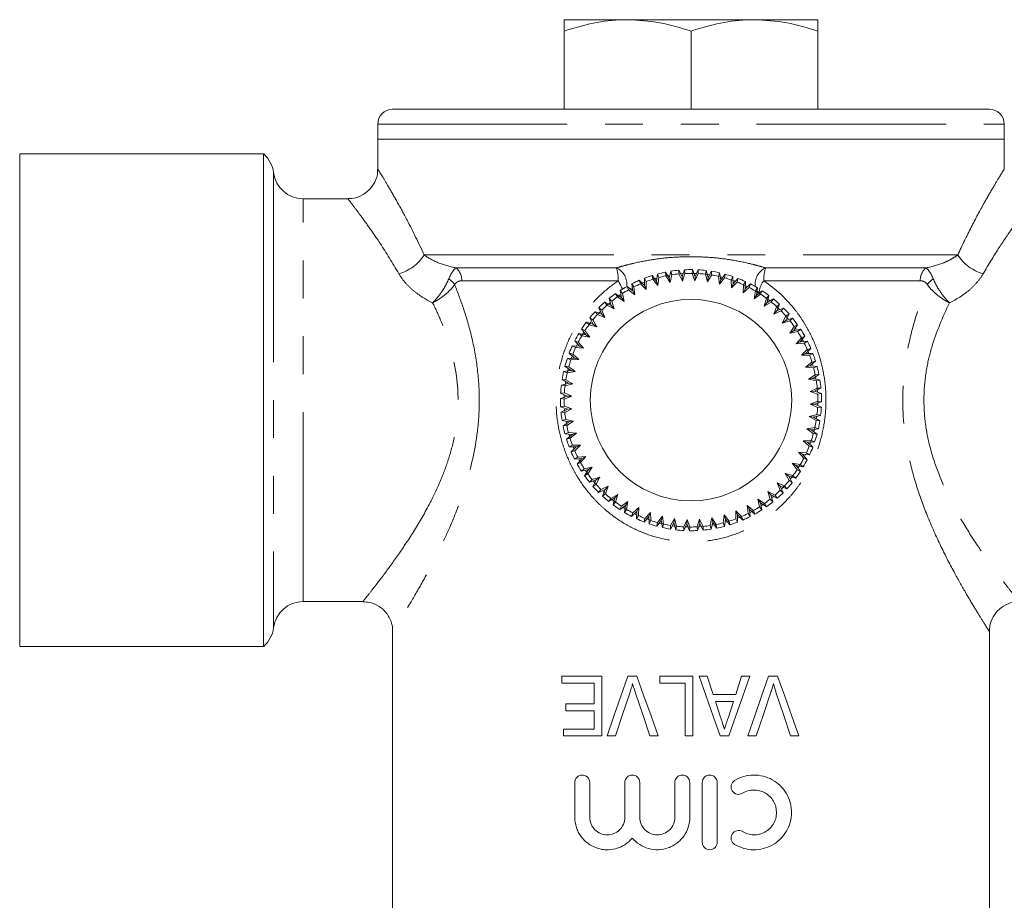
# Model space of a CAD drawing. Units: millimetres. Extents: x 139 to 258, y 58 to 289.
# Drawn here: x 139 to 172, y 111 to 140 of the extents above; entities that cross this region are included whole.
import ezdxf

# ---------------------------------------------------------------- set-up
doc = ezdxf.new("R2010")
doc.units = ezdxf.units.MM
doc.linetypes.add('PHANTOM', pattern=[12.7, 6.35, -1.27, 1.27, -1.27, 1.27, -1.27])

msp = doc.modelspace()

# ---------------------------------------------------------------- linework, layer by layer
at = {"color": 7, "linetype": 'Continuous', "lineweight": 15}
for p, q in [((157.077, 140.165), (159.202, 140.165)), ((159.202, 140.165), (163.452, 140.165)), ((163.452, 140.165), (165.577, 140.165)), ((157.077, 137.165), (157.077, 139.785)), ((161.327, 137.165), (161.327, 139.785)), ((165.577, 137.165), (165.577, 139.785)), ((171.327, 137.165), (151.327, 137.165)), ((150.827, 136.665), (150.827, 136.165)), ((171.827, 136.165), (171.827, 136.665)), ((150.827, 136.165), (150.827, 135.147)), ((150.827, 136.165), (171.827, 136.165)), ((171.827, 135.147), (171.827, 136.165)), ((147.004, 135.665), (138.827, 135.665)), ((138.827, 119.165), (138.827, 135.665)), ((147.004, 119.165), (147.004, 135.665)), ((149.838, 134.165), (148.327, 134.165)), ((160.599, 131.5), (160.468, 131.705)), ((160.468, 131.705), (160.48, 131.579)), ((160.651, 131.737), (160.599, 131.5)), ((160.683, 131.616), (160.651, 131.737)), ((160.921, 131.771), (160.92, 131.645)), ((161.03, 131.554), (160.921, 131.771)), ((161.106, 131.784), (161.03, 131.554)), ((161.125, 131.66), (161.106, 131.784)), ((161.379, 131.789), (161.364, 131.665)), ((161.464, 131.562), (161.379, 131.789)), ((161.564, 131.783), (161.464, 131.562)), ((161.57, 131.658), (161.564, 131.783)), ((161.836, 131.76), (161.808, 131.637)), ((161.897, 131.525), (161.836, 131.76)), ((162.019, 131.735), (161.897, 131.525)), ((162.012, 131.609), (162.019, 131.735)), ((162.287, 131.683), (162.247, 131.564)), ((162.323, 131.443), (162.287, 131.683)), ((159.765, 131.26), (159.595, 131.432)), ((159.595, 131.432), (159.632, 131.312)), ((159.76, 131.365), (159.647, 131.319)), ((159.767, 131.502), (159.765, 131.26)), ((159.823, 131.39), (159.767, 131.502)), ((159.821, 131.121), (159.823, 131.39)), ((160.175, 131.402), (160.024, 131.591)), ((160.024, 131.591), (160.049, 131.468)), ((160.049, 131.468), (160.217, 131.258)), ((160.174, 131.505), (160.056, 131.47)), ((160.202, 131.643), (160.175, 131.402)), ((160.217, 131.258), (160.175, 131.402)), ((160.247, 131.525), (160.202, 131.643)), ((160.217, 131.258), (160.247, 131.525)), ((160.48, 131.579), (160.625, 131.353)), ((160.625, 131.353), (160.599, 131.5)), ((160.625, 131.353), (160.683, 131.616)), ((160.92, 131.645), (161.04, 131.404)), ((161.05, 131.656), (160.947, 131.648)), ((161.04, 131.404), (161.03, 131.554)), ((161.04, 131.404), (161.125, 131.66)), ((161.364, 131.665), (161.459, 131.413)), ((161.501, 131.661), (161.373, 131.664)), ((161.459, 131.413), (161.57, 131.658)), ((161.459, 131.413), (161.464, 131.562)), ((161.808, 131.637), (161.876, 131.377)), ((161.926, 131.622), (161.822, 131.636)), ((161.876, 131.377), (162.012, 131.609)), ((161.876, 131.377), (161.897, 131.525)), ((162.247, 131.564), (162.287, 131.298)), ((162.357, 131.538), (162.287, 131.555)), ((162.287, 131.298), (162.447, 131.514)), ((162.287, 131.298), (162.323, 131.443)), ((162.467, 131.639), (162.323, 131.443)), ((162.447, 131.514), (162.467, 131.639)), ((162.728, 131.559), (162.676, 131.445)), ((162.676, 131.445), (162.688, 131.176)), ((162.688, 131.176), (162.869, 131.375)), ((162.806, 131.399), (162.691, 131.44)), ((162.739, 131.317), (162.728, 131.559)), ((162.902, 131.496), (162.739, 131.317)), ((162.869, 131.375), (162.902, 131.496)), ((163.153, 131.39), (163.09, 131.282)), ((163.139, 131.148), (163.153, 131.39)), ((159.03, 130.99), (158.951, 131.088)), ((158.951, 131.088), (159, 130.851)), ((159.184, 131.229), (159.234, 131.114)), ((159.372, 131.075), (159.184, 131.229)), ((159.234, 131.114), (159.442, 130.943)), ((159.333, 131.168), (159.27, 131.134)), ((159.348, 131.317), (159.372, 131.075)), ((159.416, 131.211), (159.348, 131.317)), ((159.442, 130.943), (159.372, 131.075)), ((159.442, 130.943), (159.416, 131.211)), ((159.632, 131.312), (159.821, 131.121)), ((159.821, 131.121), (159.765, 131.26)), ((162.688, 131.176), (162.739, 131.317)), ((163.09, 131.282), (163.074, 131.013)), ((163.074, 131.013), (163.275, 131.192)), ((163.074, 131.013), (163.139, 131.148)), ((163.207, 131.226), (163.097, 131.279)), ((163.32, 131.309), (163.139, 131.148)), ((163.275, 131.192), (163.32, 131.309)), ((163.484, 131.077), (163.44, 130.811)), ((163.559, 131.178), (163.484, 131.077)), ((163.519, 130.938), (163.559, 131.178)), ((163.717, 131.08), (163.519, 130.938)), ((163.659, 130.968), (163.717, 131.08)), ((158.653, 130.589), (158.438, 130.7)), ((158.438, 130.7), (158.511, 130.598)), ((158.615, 130.687), (158.518, 130.604)), ((158.58, 130.82), (158.653, 130.589)), ((158.669, 130.731), (158.58, 130.82)), ((158.75, 130.474), (158.669, 130.731)), ((159, 130.851), (158.797, 130.984)), ((158.797, 130.984), (158.859, 130.875)), ((158.859, 130.875), (159.084, 130.727)), ((158.957, 130.942), (158.87, 130.883)), ((159.084, 130.727), (159, 130.851)), ((159.084, 130.727), (159.03, 130.99)), ((163.44, 130.811), (163.659, 130.968)), ((163.44, 130.811), (163.519, 130.938)), ((163.855, 130.831), (163.784, 130.571)), ((163.784, 130.571), (164.018, 130.704)), ((163.784, 130.571), (163.876, 130.69)), ((163.94, 130.924), (163.855, 130.831)), ((163.876, 130.69), (163.94, 130.924)), ((164.087, 130.81), (163.876, 130.69)), ((163.959, 130.752), (163.877, 130.815)), ((164.018, 130.704), (164.087, 130.81)), ((158.11, 130.38), (158.194, 130.286)), ((158.336, 130.292), (158.11, 130.38)), ((158.283, 130.381), (158.212, 130.306)), ((158.337, 130.435), (158.239, 130.514)), ((158.239, 130.514), (158.336, 130.292)), ((158.444, 130.188), (158.337, 130.435)), ((158.511, 130.598), (158.75, 130.474)), ((158.75, 130.474), (158.653, 130.589)), ((164.198, 130.548), (164.1, 130.297)), ((164.1, 130.297), (164.347, 130.405)), ((164.1, 130.297), (164.204, 130.405)), ((164.293, 130.631), (164.198, 130.548)), ((164.204, 130.405), (164.293, 130.631)), ((164.426, 130.503), (164.204, 130.405)), ((164.298, 130.454), (164.205, 130.542)), ((164.347, 130.405), (164.426, 130.503)), ((157.818, 130.028), (157.911, 129.943)), ((158.052, 129.963), (157.818, 130.028)), ((158.037, 130.105), (157.932, 130.174)), ((157.932, 130.174), (158.052, 129.963)), ((158.17, 129.871), (158.037, 130.105)), ((158.194, 130.286), (158.444, 130.188)), ((158.444, 130.188), (158.336, 130.292)), ((164.51, 130.231), (164.386, 129.992)), ((164.386, 129.992), (164.501, 130.088)), ((164.386, 129.992), (164.643, 130.073)), ((164.501, 130.088), (164.613, 130.304)), ((164.732, 130.162), (164.501, 130.088)), ((164.613, 130.304), (164.51, 130.231)), ((164.587, 130.141), (164.519, 130.22)), ((164.643, 130.073), (164.732, 130.162)), ((157.662, 129.804), (157.803, 129.607)), ((157.774, 129.747), (157.662, 129.804)), ((157.931, 129.528), (157.774, 129.747)), ((157.911, 129.943), (158.17, 129.871)), ((158.17, 129.871), (158.052, 129.963)), ((164.787, 129.883), (164.639, 129.658)), ((164.639, 129.658), (164.763, 129.742)), ((164.639, 129.658), (164.903, 129.712)), ((164.763, 129.742), (164.897, 129.944)), ((165.001, 129.791), (164.763, 129.742)), ((164.897, 129.944), (164.787, 129.883)), ((164.852, 129.79), (164.811, 129.849)), ((164.903, 129.712), (165.001, 129.791)), ((157.433, 129.408), (157.594, 129.227)), ((157.55, 129.363), (157.433, 129.408)), ((157.803, 129.607), (157.564, 129.647)), ((157.564, 129.647), (157.665, 129.572)), ((157.665, 129.572), (157.931, 129.528)), ((157.733, 129.683), (157.669, 129.578)), ((157.931, 129.528), (157.803, 129.607)), ((165.026, 129.507), (164.855, 129.299)), ((164.855, 129.299), (164.988, 129.37)), ((164.988, 129.37), (165.141, 129.557)), ((165.229, 129.394), (164.988, 129.37)), ((165.141, 129.557), (165.026, 129.507)), ((165.092, 129.386), (165.034, 129.494)), ((165.123, 129.326), (165.229, 129.394)), ((157.594, 129.227), (157.351, 129.241)), ((157.351, 129.241), (157.46, 129.177)), ((157.46, 129.177), (157.728, 129.161)), ((157.519, 129.302), (157.466, 129.192)), ((157.728, 129.161), (157.55, 129.363)), ((157.728, 129.161), (157.594, 129.227)), ((164.855, 129.299), (165.123, 129.326)), ((165.225, 129.109), (165.033, 128.92)), ((165.172, 128.977), (165.344, 129.147)), ((165.344, 129.147), (165.225, 129.109)), ((165.275, 128.989), (165.228, 129.102)), ((157.425, 128.827), (157.182, 128.816)), ((157.182, 128.816), (157.297, 128.763)), ((157.245, 128.99), (157.425, 128.827)), ((157.367, 128.957), (157.245, 128.99)), ((157.297, 128.763), (157.566, 128.776)), ((157.334, 128.87), (157.31, 128.803)), ((157.566, 128.776), (157.367, 128.957)), ((157.566, 128.776), (157.425, 128.827)), ((165.033, 128.92), (165.172, 128.977)), ((165.033, 128.92), (165.302, 128.918)), ((165.414, 128.975), (165.172, 128.977)), ((165.302, 128.918), (165.414, 128.975)), ((165.314, 128.566), (165.504, 128.718)), ((165.504, 128.718), (165.38, 128.693)), ((157.298, 128.411), (157.059, 128.375)), ((157.059, 128.375), (157.178, 128.335)), ((157.227, 128.535), (157.103, 128.555)), ((157.103, 128.555), (157.298, 128.411)), ((157.178, 128.335), (157.444, 128.375)), ((157.205, 128.45), (157.181, 128.348)), ((157.444, 128.375), (157.227, 128.535)), ((157.444, 128.375), (157.298, 128.411)), ((165.38, 128.693), (165.17, 128.525)), ((165.17, 128.525), (165.314, 128.566)), ((165.17, 128.525), (165.438, 128.495)), ((165.555, 128.539), (165.314, 128.566)), ((165.41, 128.593), (165.389, 128.664)), ((165.438, 128.495), (165.555, 128.539)), ((157.133, 128.1), (157.007, 128.107)), ((157.007, 128.107), (157.216, 127.984)), ((157.365, 127.964), (157.133, 128.1)), ((165.492, 128.262), (165.265, 128.117)), ((165.265, 128.117), (165.413, 128.143)), ((165.265, 128.117), (165.528, 128.059)), ((165.413, 128.143), (165.617, 128.274)), ((165.649, 128.091), (165.413, 128.143)), ((165.617, 128.274), (165.492, 128.262)), ((165.516, 128.133), (165.497, 128.235)), ((165.528, 128.059), (165.649, 128.091)), ((157.216, 127.984), (156.982, 127.923)), ((156.982, 127.923), (157.104, 127.896)), ((157.104, 127.896), (157.365, 127.964)), ((157.122, 128.032), (157.105, 127.905)), ((157.365, 127.964), (157.216, 127.984)), ((165.557, 127.822), (165.317, 127.701)), ((165.466, 127.712), (165.683, 127.821)), ((165.683, 127.821), (165.557, 127.822)), ((157.179, 127.552), (156.952, 127.466)), ((156.952, 127.466), (157.077, 127.452)), ((157.084, 127.658), (156.958, 127.652)), ((156.958, 127.652), (157.179, 127.552)), ((157.077, 127.452), (157.329, 127.547)), ((157.08, 127.582), (157.078, 127.479)), ((157.329, 127.547), (157.084, 127.658)), ((157.329, 127.547), (157.179, 127.552)), ((165.317, 127.701), (165.466, 127.712)), ((165.317, 127.701), (165.572, 127.616)), ((165.696, 127.636), (165.466, 127.712)), ((165.572, 127.616), (165.696, 127.636)), ((157.082, 127.213), (156.958, 127.194)), ((156.958, 127.194), (157.188, 127.117)), ((157.188, 127.117), (156.971, 127.009)), ((157.337, 127.128), (157.082, 127.213)), ((157.088, 127.111), (157.094, 127.037)), ((157.097, 127.007), (157.337, 127.128)), ((157.337, 127.128), (157.188, 127.117)), ((165.577, 127.378), (165.325, 127.283)), ((165.325, 127.283), (165.57, 127.172)), ((165.325, 127.283), (165.475, 127.278)), ((165.475, 127.278), (165.702, 127.363)), ((165.696, 127.178), (165.475, 127.278)), ((165.57, 127.172), (165.696, 127.178)), ((165.574, 127.259), (165.577, 127.363)), ((165.702, 127.363), (165.577, 127.378)), ((156.971, 127.009), (157.097, 127.007)), ((157.126, 126.77), (157.005, 126.738)), ((157.005, 126.738), (157.241, 126.686)), ((157.389, 126.713), (157.126, 126.77)), ((165.55, 126.934), (165.289, 126.866)), ((165.289, 126.866), (165.521, 126.729)), ((165.289, 126.866), (165.438, 126.845)), ((165.438, 126.845), (165.672, 126.906)), ((165.647, 126.722), (165.438, 126.845)), ((165.521, 126.729), (165.647, 126.722)), ((165.535, 126.821), (165.545, 126.893)), ((165.672, 126.906), (165.55, 126.934)), ((157.241, 126.686), (157.037, 126.556)), ((157.037, 126.556), (157.162, 126.568)), ((157.138, 126.695), (157.161, 126.575)), ((157.162, 126.568), (157.389, 126.713)), ((157.389, 126.713), (157.241, 126.686)), ((165.476, 126.495), (165.21, 126.454)), ((165.21, 126.454), (165.427, 126.295)), ((165.21, 126.454), (165.356, 126.418)), ((165.356, 126.418), (165.595, 126.455)), ((165.551, 126.275), (165.356, 126.418)), ((165.444, 126.361), (165.473, 126.479)), ((165.595, 126.455), (165.476, 126.495)), ((157.217, 126.335), (157.099, 126.29)), ((157.099, 126.29), (157.34, 126.263)), ((157.34, 126.263), (157.15, 126.112)), ((157.15, 126.112), (157.274, 126.137)), ((157.484, 126.305), (157.217, 126.335)), ((157.274, 126.137), (157.484, 126.305)), ((157.484, 126.305), (157.34, 126.263)), ((165.357, 126.066), (165.088, 126.054)), ((165.472, 126.014), (165.357, 126.066)), ((165.427, 126.295), (165.551, 126.275)), ((157.352, 125.911), (157.24, 125.854)), ((157.24, 125.854), (157.482, 125.853)), ((157.482, 125.853), (157.31, 125.682)), ((157.621, 125.909), (157.352, 125.911)), ((157.386, 125.824), (157.413, 125.758)), ((157.429, 125.72), (157.621, 125.909)), ((157.621, 125.909), (157.482, 125.853)), ((165.088, 126.054), (165.287, 125.872)), ((165.088, 126.054), (165.229, 126.003)), ((165.229, 126.003), (165.472, 126.014)), ((165.409, 125.839), (165.229, 126.003)), ((165.287, 125.872), (165.409, 125.839)), ((165.314, 125.944), (165.355, 126.059)), ((157.31, 125.682), (157.429, 125.72)), ((157.531, 125.504), (157.425, 125.436)), ((157.425, 125.436), (157.667, 125.459)), ((157.667, 125.459), (157.513, 125.272)), ((157.799, 125.53), (157.531, 125.504)), ((157.571, 125.426), (157.621, 125.334)), ((157.628, 125.322), (157.799, 125.53)), ((157.799, 125.53), (157.667, 125.459)), ((165.194, 125.652), (164.926, 125.668)), ((164.926, 125.668), (165.104, 125.467)), ((164.926, 125.668), (165.06, 125.603)), ((165.06, 125.603), (165.303, 125.588)), ((165.221, 125.421), (165.06, 125.603)), ((165.104, 125.467), (165.221, 125.421)), ((165.15, 125.558), (165.182, 125.625)), ((165.303, 125.588), (165.194, 125.652)), ((157.513, 125.272), (157.628, 125.322)), ((157.751, 125.117), (157.653, 125.039)), ((157.653, 125.039), (157.891, 125.088)), ((158.015, 125.172), (157.751, 125.117)), ((157.891, 125.088), (157.758, 124.885)), ((157.867, 124.947), (158.015, 125.172)), ((158.015, 125.172), (157.891, 125.088)), ((164.989, 125.258), (164.723, 125.302)), ((164.723, 125.302), (164.88, 125.083)), ((164.723, 125.302), (164.851, 125.222)), ((164.992, 125.025), (164.851, 125.222)), ((164.851, 125.222), (165.09, 125.183)), ((164.88, 125.083), (164.992, 125.025)), ((164.921, 125.146), (164.975, 125.234)), ((165.09, 125.183), (164.989, 125.258)), ((157.758, 124.885), (157.867, 124.947)), ((157.789, 125.06), (157.862, 124.954)), ((158.011, 124.756), (157.922, 124.668)), ((158.268, 124.838), (158.011, 124.756)), ((158.144, 124.599), (158.268, 124.838)), ((158.268, 124.838), (158.153, 124.741)), ((164.743, 124.887), (164.484, 124.958)), ((164.484, 124.958), (164.617, 124.724)), ((164.484, 124.958), (164.602, 124.866)), ((164.602, 124.866), (164.836, 124.802)), ((164.722, 124.655), (164.602, 124.866)), ((164.836, 124.802), (164.743, 124.887)), ((157.922, 124.668), (158.153, 124.741)), ((158.153, 124.741), (158.041, 124.526)), ((158.041, 124.526), (158.144, 124.599)), ((158.059, 124.698), (158.126, 124.619)), ((158.228, 124.327), (158.45, 124.424)), ((158.307, 124.424), (158.228, 124.327)), ((158.554, 124.532), (158.307, 124.424)), ((158.45, 124.424), (158.361, 124.198)), ((158.554, 124.532), (158.45, 124.424)), ((158.456, 124.281), (158.554, 124.532)), ((164.46, 124.543), (164.21, 124.642)), ((164.21, 124.642), (164.318, 124.395)), ((164.21, 124.642), (164.318, 124.538)), ((164.318, 124.538), (164.544, 124.449)), ((164.415, 124.315), (164.318, 124.538)), ((164.379, 124.457), (164.451, 124.533)), ((164.544, 124.449), (164.46, 124.543)), ((164.617, 124.724), (164.722, 124.655)), ((158.361, 124.198), (158.456, 124.281)), ((158.38, 124.353), (158.434, 124.302)), ((158.567, 124.02), (158.778, 124.14)), ((158.636, 124.125), (158.567, 124.02)), ((158.87, 124.258), (158.636, 124.125)), ((158.778, 124.14), (158.714, 123.906)), ((158.87, 124.258), (158.778, 124.14)), ((158.799, 123.998), (158.87, 124.258)), ((163.795, 123.955), (163.57, 124.103)), ((163.57, 124.103), (163.624, 123.839)), ((163.57, 124.103), (163.654, 123.979)), ((164.143, 124.232), (163.904, 124.355)), ((163.904, 124.355), (163.985, 124.099)), ((163.904, 124.355), (164.001, 124.241)), ((163.985, 124.099), (164.074, 124.01)), ((164.074, 124.01), (164.001, 124.241)), ((164.001, 124.241), (164.216, 124.129)), ((164.057, 124.158), (164.116, 124.208)), ((164.216, 124.129), (164.143, 124.232)), ((164.318, 124.395), (164.415, 124.315)), ((158.695, 124.077), (158.793, 124.003)), ((158.714, 123.906), (158.799, 123.998)), ((158.937, 123.75), (159.135, 123.891)), ((158.995, 123.862), (158.937, 123.75)), ((159.214, 124.018), (158.995, 123.862)), ((159.135, 123.891), (159.095, 123.652)), ((159.214, 124.018), (159.135, 123.891)), ((159.17, 123.753), (159.214, 124.018)), ((159.58, 123.816), (159.379, 123.637)), ((159.58, 123.816), (159.515, 123.681)), ((159.564, 123.547), (159.58, 123.816)), ((163.42, 123.716), (163.212, 123.887)), ((163.212, 123.887), (163.238, 123.619)), ((163.212, 123.887), (163.282, 123.754)), ((163.306, 123.513), (163.282, 123.754)), ((163.282, 123.754), (163.47, 123.6)), ((163.624, 123.839), (163.703, 123.741)), ((163.703, 123.741), (163.654, 123.979)), ((163.654, 123.979), (163.857, 123.845)), ((163.681, 123.876), (163.782, 123.946)), ((163.857, 123.845), (163.795, 123.955)), ((159.095, 123.652), (159.17, 123.753)), ((159.334, 123.52), (159.515, 123.681)), ((159.379, 123.637), (159.334, 123.52)), ((159.434, 123.61), (159.527, 123.565)), ((159.515, 123.681), (159.501, 123.439)), ((159.501, 123.439), (159.564, 123.547)), ((159.752, 123.333), (159.915, 123.512)), ((159.785, 123.454), (159.752, 123.333)), ((159.966, 123.653), (159.785, 123.454)), ((159.866, 123.424), (159.965, 123.389)), ((159.966, 123.653), (159.915, 123.512)), ((159.915, 123.512), (159.926, 123.27)), ((159.978, 123.384), (159.966, 123.653)), ((160.367, 123.532), (160.207, 123.315)), ((160.367, 123.532), (160.331, 123.386)), ((160.407, 123.265), (160.367, 123.532)), ((160.778, 123.453), (160.642, 123.22)), ((160.778, 123.453), (160.757, 123.304)), ((160.846, 123.192), (160.778, 123.453)), ((161.614, 123.425), (161.529, 123.17)), ((161.734, 123.184), (161.614, 123.425)), ((161.614, 123.425), (161.624, 123.275)), ((162.029, 123.477), (161.971, 123.214)), ((162.174, 123.25), (162.029, 123.477)), ((162.029, 123.477), (162.055, 123.329)), ((162.437, 123.572), (162.407, 123.304)), ((162.605, 123.361), (162.437, 123.572)), ((162.437, 123.572), (162.479, 123.428)), ((162.452, 123.187), (162.479, 123.428)), ((162.479, 123.428), (162.63, 123.238)), ((162.833, 123.709), (162.831, 123.44)), ((162.831, 123.44), (162.887, 123.327)), ((163.022, 123.517), (162.833, 123.709)), ((162.833, 123.709), (162.889, 123.57)), ((162.887, 123.327), (162.889, 123.57)), ((162.889, 123.57), (163.059, 123.397)), ((162.89, 123.462), (162.994, 123.505)), ((163.059, 123.397), (163.022, 123.517)), ((163.238, 123.619), (163.306, 123.513)), ((163.306, 123.653), (163.413, 123.712)), ((163.47, 123.6), (163.42, 123.716)), ((159.926, 123.27), (159.978, 123.384)), ((160.187, 123.191), (160.331, 123.386)), ((160.207, 123.315), (160.187, 123.191)), ((160.274, 123.297), (160.398, 123.267)), ((160.331, 123.386), (160.367, 123.146)), ((160.367, 123.146), (160.407, 123.265)), ((160.635, 123.095), (160.757, 123.304)), ((160.642, 123.22), (160.635, 123.095)), ((160.717, 123.209), (160.819, 123.195)), ((160.757, 123.304), (160.818, 123.069)), ((160.818, 123.069), (160.846, 123.192)), ((161.195, 123.417), (161.084, 123.172)), ((161.084, 123.172), (161.09, 123.046)), ((161.09, 123.046), (161.19, 123.267)), ((161.145, 123.169), (161.244, 123.166)), ((161.195, 123.417), (161.19, 123.267)), ((161.19, 123.267), (161.275, 123.04)), ((161.29, 123.165), (161.195, 123.417)), ((161.275, 123.04), (161.29, 123.165)), ((161.529, 123.17), (161.548, 123.045)), ((161.548, 123.045), (161.624, 123.275)), ((161.616, 123.175), (161.72, 123.183)), ((161.624, 123.275), (161.733, 123.059)), ((161.733, 123.059), (161.734, 123.184)), ((161.971, 123.214), (162.003, 123.092)), ((162.003, 123.092), (162.055, 123.329)), ((162.055, 123.329), (162.186, 123.125)), ((162.186, 123.125), (162.174, 123.25)), ((162.407, 123.304), (162.452, 123.187)), ((162.48, 123.324), (162.579, 123.353)), ((162.63, 123.238), (162.605, 123.361)), ((148.327, 120.665), (150.334, 120.665)), ((151.327, 119.673), (151.327, 109.227)), ((171.327, 109.198), (171.327, 119.673)), ((138.827, 119.165), (147.004, 119.165)), ((157, 118.165), (157, 117.934)), ((158.333, 118.165), (157, 118.165)), ((158.333, 116.165), (158.333, 118.165)), ((159.51, 118.165), (159.206, 118.165)), ((160.282, 118.165), (160.282, 117.934)), ((161.384, 118.165), (160.282, 118.165)), ((161.384, 116.165), (161.384, 118.165)), ((161.871, 118.165), (161.598, 118.165)), ((162.072, 117.549), (161.871, 118.165)), ((163.025, 118.165), (162.825, 117.549)), ((163.298, 118.165), (163.025, 118.165)), ((164.228, 118.165), (163.924, 118.165)), ((157, 117.934), (158.077, 117.934)), ((158.077, 117.934), (158.077, 117.242)), ((160.282, 117.934), (161.128, 117.934)), ((161.128, 117.934), (161.128, 116.165)), ((162.825, 117.549), (162.072, 117.549)), ((157.128, 117.242), (157.128, 117.011)), ((158.077, 117.242), (157.128, 117.242)), ((162.317, 116.798), (162.147, 117.319)), ((162.147, 117.319), (162.749, 117.319)), ((162.749, 117.319), (162.569, 116.763)), ((157.128, 117.011), (158.077, 117.011)), ((158.077, 117.011), (158.077, 116.395)), ((157.051, 116.395), (157.051, 116.165)), ((158.077, 116.395), (157.051, 116.395)), ((157.051, 116.165), (158.333, 116.165)), ((158.515, 116.165), (158.794, 116.165)), ((159.948, 116.165), (160.228, 116.165)), ((161.128, 116.165), (161.384, 116.165)), ((162.304, 116.165), (162.592, 116.165)), ((163.233, 116.165), (163.512, 116.165)), ((164.666, 116.165), (164.946, 116.165)), ((157.431, 113.438), (157.431, 114.603)), ((157.932, 114.603), (157.932, 113.438)), ((159.108, 113.438), (159.108, 114.603)), ((159.609, 114.603), (159.609, 113.438)), ((160.785, 113.438), (160.785, 114.603)), ((161.286, 114.603), (161.286, 113.438)), ((161.704, 112.599), (161.704, 114.603)), ((162.205, 114.603), (162.205, 112.599))]:
    msp.add_line(p, q, dxfattribs=at)
at = {"color": 8, "linetype": 'PHANTOM', "lineweight": 0}
for p, q in [((150.827, 136.665), (171.827, 136.665)), ((147.335, 135.04), (147.335, 119.79)), ((148.327, 120.665), (148.327, 134.165)), ((152.387, 132.281), (170.267, 132.281)), ((158.826, 131.848), (153.451, 131.848)), ((169.203, 131.848), (163.828, 131.848)), ((158.887, 131.415), (153.644, 131.415)), ((169.01, 131.415), (163.767, 131.415)), ((163.608, 131.001), (163.541, 131.067))]:
    msp.add_line(p, q, dxfattribs=at)
at = {"color": 7, "linetype": 'Continuous', "lineweight": 15, "flags": 128}
for points in [[(160.582, 131.599), (160.546, 131.592), (160.509, 131.585)], [(163.634, 130.984), (163.564, 131.028), (163.51, 131.061)], [(157.973, 130.026), (157.935, 129.976), (157.929, 129.967)], [(165.568, 127.685), (165.559, 127.807), (165.558, 127.813)], [(157.234, 126.269), (157.239, 126.252), (157.269, 126.152)], [(164.66, 124.778), (164.719, 124.854), (164.738, 124.88)], [(159.052, 123.825), (159.09, 123.801), (159.156, 123.761)], [(162.04, 123.225), (162.108, 123.237), (162.166, 123.248)], [(159.206, 118.165), (158.974, 117.494), (158.744, 116.827), (158.515, 116.165)], [(160.228, 116.165), (159.988, 116.834), (159.748, 117.5), (159.51, 118.165)], [(161.598, 118.165), (161.834, 117.497), (162.069, 116.83), (162.304, 116.165)], [(162.592, 116.165), (162.828, 116.834), (163.064, 117.501), (163.298, 118.165)], [(163.924, 118.165), (163.695, 117.502), (163.465, 116.835), (163.233, 116.165)], [(164.946, 116.165), (164.708, 116.825), (164.469, 117.492), (164.228, 118.165)], [(158.794, 116.165), (159.034, 116.879), (159.276, 117.598)], [(159.468, 117.598), (159.708, 116.883), (159.948, 116.165)], [(163.512, 116.165), (163.754, 116.884), (163.994, 117.598)], [(164.186, 117.598), (164.427, 116.879), (164.666, 116.165)]]:
    msp.add_lwpolyline(points, dxfattribs=at)
at = {"color": 7, "linetype": 'Continuous', "lineweight": 15}
msp.add_circle((161.327, 127.415), 3.375, dxfattribs=at)
for centre, radius, start, end in [((151.327, 136.665), 0.5, 90, 180), ((171.327, 136.665), 0.5, 0, 90), ((146.343, 134.915), 1, 7.1808, 48.5904), ((148.327, 135.165), 1, 187.1808, 270), ((161.327, 127.415), 4.375, 101.3248, 104.8942), ((161.327, 127.415), 4.375, 95.3248, 98.8942), ((161.327, 127.415), 4.375, 89.3248, 92.8942), ((161.327, 127.415), 4.375, 83.3248, 86.8942), ((161.327, 127.415), 4.375, 77.3248, 80.8942), ((161.327, 127.415), 4.375, 113.3248, 116.8942), ((161.327, 127.415), 4.375, 107.3248, 110.8942), ((161.327, 127.415), 4.25, 107.4987, 110.7203), ((161.327, 127.415), 4.25, 101.4987, 104.7203), ((161.327, 127.415), 4.25, 95.4987, 98.7203), ((161.327, 127.415), 4.25, 89.4987, 92.7203), ((161.327, 127.415), 4.25, 83.4987, 86.7203), ((161.327, 127.415), 4.25, 77.4987, 80.7203), ((161.327, 127.415), 4.25, 71.4987, 74.7203), ((161.327, 127.415), 4.375, 71.3248, 74.8942), ((161.327, 127.415), 4.25, 65.4987, 68.7203), ((161.327, 127.415), 4.375, 65.3248, 68.8942), ((161.327, 127.415), 4.375, 119.3248, 122.8942), ((161.327, 127.415), 4.25, 119.4987, 122.7203), ((161.327, 127.415), 4.25, 113.4987, 116.7203), ((161.327, 127.415), 4.25, 59.4987, 62.7203), ((161.327, 127.415), 4.375, 59.3248, 62.8942), ((161.327, 127.415), 4.375, 53.3248, 56.8942), ((161.327, 127.415), 4.375, 131.3248, 134.8942), ((161.327, 127.415), 4.375, 125.3248, 128.8942), ((161.327, 127.415), 4.25, 125.4987, 128.7203), ((161.327, 127.415), 4.25, 53.4987, 56.7203), ((161.327, 127.415), 4.25, 47.4987, 50.7203), ((161.327, 127.415), 4.375, 47.3248, 50.8942), ((161.327, 127.415), 4.375, 137.3248, 140.8942), ((161.327, 127.415), 4.25, 131.4987, 134.7203), ((161.327, 127.415), 4.25, 41.4987, 44.7203), ((161.327, 127.415), 4.375, 41.3248, 44.8942), ((161.327, 127.415), 4.375, 143.3248, 146.8942), ((161.327, 127.415), 4.25, 137.4987, 140.7203), ((161.327, 127.415), 4.25, 35.4987, 38.7203), ((161.327, 127.415), 4.375, 35.3248, 38.8942), ((161.327, 127.415), 4.25, 143.4987, 146.7203), ((161.327, 127.415), 4.25, 29.4987, 32.7203), ((161.327, 127.415), 4.375, 29.3248, 32.8942), ((161.327, 127.415), 4.375, 149.3248, 152.8942), ((161.327, 127.415), 4.25, 149.4987, 152.7203), ((161.327, 127.415), 4.375, 23.3248, 26.8942), ((161.327, 127.415), 4.375, 155.3248, 158.8942), ((161.327, 127.415), 4.25, 155.4987, 158.7203), ((161.327, 127.415), 4.25, 23.4987, 26.7203), ((161.327, 127.415), 4.375, 161.3248, 164.8942), ((161.327, 127.415), 4.25, 161.4987, 164.7203), ((161.327, 127.415), 4.25, 17.4987, 20.7203), ((161.327, 127.415), 4.375, 17.3248, 20.8942), ((161.327, 127.415), 4.375, 167.3248, 170.8942), ((161.327, 127.415), 4.25, 11.4987, 14.7203), ((161.327, 127.415), 4.375, 11.3248, 14.8942), ((161.327, 127.415), 4.25, 167.4987, 170.7203), ((161.327, 127.415), 4.25, 5.4987, 8.7203), ((161.327, 127.415), 4.375, 5.3248, 8.8942), ((161.327, 127.415), 4.375, 173.3248, 176.8942), ((161.327, 127.415), 4.25, 173.4987, 176.7203), ((161.327, 127.415), 4.375, 179.3248, 182.8942), ((161.327, 127.415), 4.25, 179.4987, 182.7203), ((161.327, 127.415), 4.25, 359.4987, 2.7203), ((161.327, 127.415), 4.375, 359.3248, 2.8942), ((161.327, 127.415), 4.25, 353.4987, 356.7203), ((161.327, 127.415), 4.375, 353.3248, 356.8942), ((161.327, 127.415), 4.375, 185.3248, 188.8942), ((161.327, 127.415), 4.25, 185.4987, 188.7203), ((161.327, 127.415), 4.25, 347.4987, 350.7203), ((161.327, 127.415), 4.375, 191.3248, 194.8942), ((161.327, 127.415), 4.25, 191.4987, 194.7203), ((161.327, 127.415), 4.375, 347.3248, 350.8942), ((161.327, 127.415), 4.375, 197.3248, 200.8942), ((161.327, 127.415), 4.25, 197.4987, 200.7203), ((161.327, 127.415), 4.25, 341.4987, 344.7203), ((161.327, 127.415), 4.375, 341.3248, 344.8942), ((161.327, 127.415), 4.25, 335.4987, 338.7203), ((161.327, 127.415), 4.375, 335.3248, 338.8942), ((161.327, 127.415), 4.375, 203.3248, 206.8942), ((161.327, 127.415), 4.25, 203.4987, 206.7203), ((161.327, 127.415), 4.25, 329.4987, 332.7203), ((161.327, 127.415), 4.375, 329.3248, 332.8942), ((161.327, 127.415), 4.375, 209.3248, 212.8942), ((161.327, 127.415), 4.25, 209.4987, 212.7203), ((161.327, 127.415), 4.25, 323.4987, 326.7203), ((161.327, 127.415), 4.375, 215.3248, 218.8942), ((161.327, 127.415), 4.25, 215.4987, 218.7203), ((161.327, 127.415), 4.375, 323.3248, 326.8942), ((161.327, 127.415), 4.375, 221.3248, 224.8942), ((161.327, 127.415), 4.25, 221.4987, 224.7203), ((161.327, 127.415), 4.25, 317.4987, 320.7203), ((161.327, 127.415), 4.375, 317.3248, 320.8942), ((161.327, 127.415), 4.375, 227.3248, 230.8942), ((161.327, 127.415), 4.25, 227.4987, 230.7203), ((161.327, 127.415), 4.25, 305.4987, 308.7203), ((161.327, 127.415), 4.25, 311.4987, 314.7203), ((161.327, 127.415), 4.375, 311.3248, 314.8942), ((161.327, 127.415), 4.375, 233.3248, 236.8942), ((161.327, 127.415), 4.25, 233.4987, 236.7203), ((161.327, 127.415), 4.25, 299.4987, 302.7203), ((161.327, 127.415), 4.375, 305.3248, 308.8942), ((161.327, 127.415), 4.375, 239.3248, 242.8942), ((161.327, 127.415), 4.25, 239.4987, 242.7203), ((161.327, 127.415), 4.375, 245.3248, 248.8942), ((161.327, 127.415), 4.25, 245.4987, 248.7203), ((161.327, 127.415), 4.25, 287.4987, 290.7203), ((161.327, 127.415), 4.25, 293.4987, 296.7203), ((161.327, 127.415), 4.375, 293.3248, 296.8942), ((161.327, 127.415), 4.375, 299.3248, 302.8942), ((161.327, 127.415), 4.375, 251.3248, 254.8942), ((161.327, 127.415), 4.25, 251.4987, 254.7203), ((161.327, 127.415), 4.375, 257.3248, 260.8942), ((161.327, 127.415), 4.25, 257.4987, 260.7203), ((161.327, 127.415), 4.25, 263.4987, 266.7203), ((161.327, 127.415), 4.25, 269.4987, 272.7203), ((161.327, 127.415), 4.25, 275.4987, 278.7203), ((161.327, 127.415), 4.25, 281.4987, 284.7203), ((161.327, 127.415), 4.375, 281.3248, 284.8942), ((161.327, 127.415), 4.375, 287.3248, 290.8942), ((161.327, 127.415), 4.375, 263.3248, 266.8942), ((161.327, 127.415), 4.375, 269.3248, 272.8942), ((161.327, 127.415), 4.375, 275.3248, 278.8942), ((148.327, 119.665), 1, 90, 172.8192), ((146.343, 119.915), 1, 311.4096, 352.8192)]:
    msp.add_arc(centre, radius, start, end, dxfattribs=at)
at = {"color": 8, "linetype": 'PHANTOM', "lineweight": 0}
for centre, radius, start, end in [((151.144, 133.076), 1.476, 285.4129, 327.4016), ((171.51, 133.076), 1.476, 212.5984, 254.5871), ((153.103, 131.434), 0.541, 357.9524, 49.8922), ((158.582, 131.299), 0.6, 352.9634, 66.0345), ((157.635, 131.459), 1.253, 357.9715, 18.0643), ((164.072, 131.299), 0.6, 113.9655, 187.0366), ((165.019, 131.459), 1.253, 161.9357, 182.0285), ((169.551, 131.434), 0.541, 130.1078, 182.0476), ((152.804, 130.88), 0.725, 34.0513, 56.1134), ((157.515, 130.562), 1.615, 20.78, 31.8526), ((164.304, 130.975), 0.694, 140.7204, 177.6655), ((169.85, 130.88), 0.725, 123.8866, 145.9487)]:
    msp.add_arc(centre, radius, start, end, dxfattribs=at)
at = {"color": 7, "linetype": 'Continuous', "lineweight": 15}
for points, knots in [([(159.202, 140.165), (159.152, 140.164), (158.77, 140.161), (158.051, 140.078), (157.404, 139.883), (157.077, 139.785)], [0, 0, 0, 0, 0.070088, 0.530783, 1, 1, 1, 1]), ([(157.077, 139.785), (157.077, 139.842), (157.077, 140.064), (157.077, 140.122), (157.077, 140.165)], [0, 0, 0, 0, 0.255154, 1, 1, 1, 1]), ([(161.327, 139.785), (160.982, 139.891), (160.285, 140.105), (159.565, 140.145), (159.202, 140.165)], [0, 0, 0, 0, 0.495458, 1, 1, 1, 1]), ([(163.452, 140.165), (163.402, 140.164), (163.02, 140.161), (162.301, 140.078), (161.654, 139.883), (161.327, 139.785)], [0, 0, 0, 0, 0.070088, 0.530784, 1, 1, 1, 1]), ([(165.577, 139.785), (165.232, 139.891), (164.535, 140.105), (163.815, 140.145), (163.452, 140.165)], [0, 0, 0, 0, 0.495458, 1, 1, 1, 1]), ([(165.577, 140.165), (165.577, 140.122), (165.577, 140.064), (165.577, 139.842), (165.577, 139.785)], [0, 0, 0, 0, 0.744846, 1, 1, 1, 1]), ([(150.822, 135.146), (150.823, 135.12), (150.829, 134.975), (150.745, 134.726), (150.55, 134.443), (150.274, 134.252), (150.021, 134.164), (149.876, 134.171), (149.839, 134.172)], [0, 0, 0, 0, 0.050405, 0.283202, 0.493642, 0.715943, 0.928098, 1, 1, 1, 1]), ([(150.333, 120.658), (150.411, 120.655), (150.603, 120.648), (150.894, 120.513), (151.139, 120.282), (151.276, 120.013), (151.328, 119.81), (151.323, 119.701), (151.322, 119.673)], [0, 0, 0, 0, 0.151098, 0.367877, 0.602541, 0.7889, 0.946279, 1, 1, 1, 1]), ([(171.333, 119.672), (171.334, 119.737), (171.339, 119.906), (171.445, 120.17), (171.652, 120.431), (171.936, 120.601), (172.173, 120.671), (172.297, 120.661), (172.319, 120.659)], [0, 0, 0, 0, 0.125468, 0.324669, 0.538538, 0.759031, 0.958091, 1, 1, 1, 1]), ([(159.276, 117.598), (159.293, 117.652), (159.311, 117.705), (159.327, 117.759), (159.335, 117.786), (159.342, 117.813), (159.35, 117.84), (159.357, 117.867), (159.364, 117.894), (159.371, 117.921)], [0, 0, 0, 0, 0.0003372495, 0.0003372495, 0.0003372495, 0.000506034, 0.000506034, 0.000506034, 0.0006748629, 0.0006748629, 0.0006748629, 0.0006748629]), ([(159.371, 117.921), (159.386, 117.867), (159.401, 117.813), (159.417, 117.759), (159.425, 117.732), (159.433, 117.705), (159.442, 117.678), (159.45, 117.652), (159.459, 117.625), (159.468, 117.598)], [0, 0, 0, 0, 0.0003375144, 0.0003375144, 0.0003375144, 0.0005064515, 0.0005064515, 0.0005064515, 0.00067544, 0.00067544, 0.00067544, 0.00067544]), ([(163.994, 117.598), (164.011, 117.652), (164.029, 117.705), (164.045, 117.759), (164.053, 117.786), (164.06, 117.813), (164.068, 117.84), (164.075, 117.867), (164.082, 117.894), (164.089, 117.921)], [0, 0, 0, 0, 0.0003377636, 0.0003377636, 0.0003377636, 0.0005068035, 0.0005068035, 0.0005068035, 0.0006758877, 0.0006758877, 0.0006758877, 0.0006758877]), ([(164.089, 117.921), (164.104, 117.867), (164.119, 117.813), (164.135, 117.759), (164.143, 117.732), (164.151, 117.705), (164.16, 117.678), (164.168, 117.652), (164.177, 117.625), (164.186, 117.598)], [0, 0, 0, 0, 0.0003381694, 0.0003381694, 0.0003381694, 0.000507448, 0.000507448, 0.000507448, 0.0006767824, 0.0006767824, 0.0006767824, 0.0006767824]), ([(162.448, 116.395), (162.427, 116.463), (162.404, 116.53), (162.383, 116.597), (162.372, 116.63), (162.361, 116.664), (162.35, 116.697), (162.339, 116.731), (162.328, 116.765), (162.317, 116.798)], [0, 0, 0, 0, 0.0004237751, 0.0004237751, 0.0004237751, 0.0006356635, 0.0006356635, 0.0006356635, 0.0008475511, 0.0008475511, 0.0008475511, 0.0008475511]), ([(162.569, 116.763), (162.548, 116.702), (162.528, 116.641), (162.508, 116.579), (162.498, 116.549), (162.488, 116.518), (162.478, 116.487), (162.468, 116.457), (162.458, 116.426), (162.448, 116.395)], [0, 0, 0, 0, 0.000387193, 0.000387193, 0.000387193, 0.0005807904, 0.0005807904, 0.0005807904, 0.000774388, 0.000774388, 0.000774388, 0.000774388]), ([(157.431, 114.603), (157.431, 114.672), (157.461, 114.738), (157.555, 114.828), (157.618, 114.853), (157.744, 114.854), (157.808, 114.829), (157.903, 114.738), (157.932, 114.672), (157.932, 114.603)], [0, 0, 0, 0, 0.25, 0.25, 0.5, 0.5, 0.75, 0.75, 1, 1, 1, 1]), ([(159.108, 114.603), (159.108, 114.67), (159.136, 114.735), (159.229, 114.827), (159.294, 114.853), (159.423, 114.854), (159.488, 114.828), (159.582, 114.735), (159.609, 114.67), (159.609, 114.603)], [0, 0, 0, 0, 0.25, 0.25, 0.5, 0.5, 0.75, 0.75, 1, 1, 1, 1]), ([(160.785, 114.603), (160.785, 114.669), (160.813, 114.734), (160.905, 114.826), (160.97, 114.853), (161.101, 114.854), (161.166, 114.827), (161.26, 114.734), (161.286, 114.669), (161.286, 114.603)], [0, 0, 0, 0, 0.25, 0.25, 0.5, 0.5, 0.75, 0.75, 1, 1, 1, 1]), ([(161.704, 114.603), (161.704, 114.669), (161.731, 114.734), (161.824, 114.827), (161.889, 114.854), (162.02, 114.854), (162.084, 114.827), (162.178, 114.734), (162.205, 114.669), (162.205, 114.603)], [0, 0, 0, 0, 0.25, 0.25, 0.5, 0.5, 0.75, 0.75, 1, 1, 1, 1]), ([(162.789, 114.67), (162.885, 114.729), (162.987, 114.773), (163.2, 114.835), (163.311, 114.852), (163.53, 114.855), (163.641, 114.842), (163.852, 114.789), (163.955, 114.749), (164.146, 114.642), (164.233, 114.577), (164.392, 114.424), (164.461, 114.337), (164.574, 114.147), (164.618, 114.043), (164.663, 113.882), (164.674, 113.827), (164.69, 113.716), (164.693, 113.659), (164.694, 113.49), (164.679, 113.378), (164.619, 113.161), (164.575, 113.058), (164.462, 112.867), (164.393, 112.78), (164.235, 112.627), (164.146, 112.56), (163.956, 112.455), (163.853, 112.414), (163.641, 112.36), (163.533, 112.347), (163.311, 112.351), (163.202, 112.367), (162.989, 112.428), (162.885, 112.473), (162.789, 112.532)], [0, 0, 0, 0, 0.0625, 0.0625, 0.125, 0.125, 0.1875, 0.1875, 0.25, 0.25, 0.3125, 0.3125, 0.375, 0.375, 0.4375, 0.4375, 0.46875, 0.46875, 0.5, 0.5, 0.5625, 0.5625, 0.625, 0.625, 0.6875, 0.6875, 0.75, 0.75, 0.8125, 0.8125, 0.875, 0.875, 0.9375, 0.9375, 1, 1, 1, 1]), ([(163.05, 114.243), (162.994, 114.208), (162.925, 114.198), (162.799, 114.228), (162.741, 114.269), (162.672, 114.38), (162.661, 114.45), (162.691, 114.579), (162.733, 114.636), (162.789, 114.67)], [0, 0, 0, 0, 0.25, 0.25, 0.5, 0.5, 0.75, 0.75, 1, 1, 1, 1]), ([(163.05, 112.96), (163.107, 112.925), (163.168, 112.898), (163.295, 112.861), (163.361, 112.851), (163.493, 112.849), (163.559, 112.856), (163.686, 112.888), (163.748, 112.912), (163.863, 112.976), (163.916, 113.015), (164.011, 113.107), (164.053, 113.16), (164.121, 113.274), (164.148, 113.337), (164.183, 113.465), (164.193, 113.533), (164.193, 113.735), (164.156, 113.869), (164.02, 114.099), (163.921, 114.194), (163.749, 114.29), (163.687, 114.314), (163.559, 114.346), (163.494, 114.354), (163.362, 114.351), (163.296, 114.342), (163.169, 114.305), (163.107, 114.278), (163.05, 114.243)], [0, 0, 0, 0, 0.0625, 0.0625, 0.125, 0.125, 0.1875, 0.1875, 0.25, 0.25, 0.3125, 0.3125, 0.375, 0.375, 0.4375, 0.4375, 0.5, 0.5, 0.625, 0.625, 0.75, 0.75, 0.8125, 0.8125, 0.875, 0.875, 0.9375, 0.9375, 1, 1, 1, 1]), ([(159.359, 112.743), (159.286, 112.655), (159.202, 112.581), (159.011, 112.459), (158.909, 112.415), (158.694, 112.357), (158.584, 112.345), (158.42, 112.352), (158.365, 112.359), (158.258, 112.38), (158.205, 112.394), (158.052, 112.449), (157.954, 112.501), (157.78, 112.632), (157.701, 112.712), (157.604, 112.847), (157.575, 112.895), (157.524, 112.995), (157.502, 113.048), (157.45, 113.209), (157.431, 113.322), (157.431, 113.438)], [0, 0, 0, 0, 0.125, 0.125, 0.25, 0.25, 0.375, 0.375, 0.4375, 0.4375, 0.5, 0.5, 0.625, 0.625, 0.75, 0.75, 0.8125, 0.8125, 0.875, 0.875, 1, 1, 1, 1]), ([(157.932, 113.438), (157.932, 113.358), (157.948, 113.281), (158.009, 113.137), (158.054, 113.072), (158.162, 112.965), (158.227, 112.923), (158.366, 112.865), (158.441, 112.85), (158.592, 112.849), (158.668, 112.863), (158.81, 112.92), (158.875, 112.962), (158.987, 113.071), (159.031, 113.136), (159.092, 113.281), (159.108, 113.359), (159.108, 113.438)], [0, 0, 0, 0, 0.125, 0.125, 0.25, 0.25, 0.375, 0.375, 0.5, 0.5, 0.625, 0.625, 0.75, 0.75, 0.875, 0.875, 1, 1, 1, 1]), ([(161.286, 113.438), (161.286, 113.325), (161.269, 113.215), (161.201, 113.002), (161.152, 112.901), (161.055, 112.764), (161.019, 112.721), (160.941, 112.641), (160.9, 112.604), (160.811, 112.537), (160.764, 112.506), (160.666, 112.453), (160.615, 112.431), (160.458, 112.375), (160.347, 112.354), (160.126, 112.346), (160.014, 112.359), (159.801, 112.418), (159.699, 112.464), (159.514, 112.583), (159.43, 112.657), (159.359, 112.743)], [0, 0, 0, 0, 0.125, 0.125, 0.25, 0.25, 0.3125, 0.3125, 0.375, 0.375, 0.4375, 0.4375, 0.5, 0.5, 0.625, 0.625, 0.75, 0.75, 0.875, 0.875, 1, 1, 1, 1]), ([(159.609, 113.438), (159.609, 113.36), (159.625, 113.283), (159.684, 113.141), (159.728, 113.076), (159.836, 112.968), (159.901, 112.924), (160.042, 112.866), (160.119, 112.85), (160.272, 112.85), (160.349, 112.865), (160.492, 112.923), (160.557, 112.966), (160.667, 113.076), (160.711, 113.14), (160.77, 113.283), (160.785, 113.36), (160.785, 113.438)], [0, 0, 0, 0, 0.125, 0.125, 0.25, 0.25, 0.375, 0.375, 0.5, 0.5, 0.625, 0.625, 0.75, 0.75, 0.875, 0.875, 1, 1, 1, 1]), ([(162.789, 112.532), (162.733, 112.566), (162.691, 112.623), (162.661, 112.751), (162.672, 112.822), (162.741, 112.933), (162.798, 112.974), (162.926, 113.005), (162.994, 112.994), (163.05, 112.96)], [0, 0, 0, 0, 0.25, 0.25, 0.5, 0.5, 0.75, 0.75, 1, 1, 1, 1]), ([(162.205, 112.599), (162.205, 112.533), (162.178, 112.468), (162.085, 112.376), (162.02, 112.349), (161.889, 112.349), (161.824, 112.375), (161.731, 112.469), (161.704, 112.533), (161.704, 112.599)], [0, 0, 0, 0, 0.25, 0.25, 0.5, 0.5, 0.75, 0.75, 1, 1, 1, 1])]:
    msp.add_open_spline(points, degree=3, knots=knots, dxfattribs=at)
at = {"color": 8, "linetype": 'PHANTOM', "lineweight": 0}
for points, knots in [([(150.838, 135.147), (150.836, 135.151), (150.832, 135.157), (150.875, 135.087), (150.97, 134.931), (151.182, 134.578), (151.469, 134.081), (151.874, 133.351), (152.194, 132.685), (152.387, 132.281)], [0, 0, 0, 0, 0.077134, 0.126711, 0.274928, 0.427549, 0.586577, 0.749308, 1, 1, 1, 1]), ([(170.267, 132.281), (170.418, 132.6), (170.725, 133.247), (171.126, 133.977), (171.441, 134.526), (171.63, 134.842), (171.758, 135.052), (171.826, 135.162), (171.818, 135.15), (171.816, 135.147)], [0, 0, 0, 0, 0.196578, 0.398335, 0.550799, 0.706929, 0.790124, 0.931495, 1, 1, 1, 1]), ([(151.536, 131.653), (151.323, 132.006), (150.974, 132.585), (150.531, 133.219), (150.219, 133.649), (149.988, 133.955), (149.847, 134.139), (149.841, 134.147), (149.838, 134.15)], [0, 0, 0, 0, 0.247513, 0.406719, 0.569226, 0.718698, 0.872225, 1, 1, 1, 1]), ([(172.816, 134.15), (172.819, 134.155), (172.838, 134.179), (172.736, 134.047), (172.493, 133.728), (172.102, 133.192), (171.628, 132.507), (171.29, 131.94), (171.118, 131.653)], [0, 0, 0, 0, 0.038565, 0.211719, 0.404328, 0.605169, 0.799974, 1, 1, 1, 1]), ([(152.387, 132.281), (152.516, 132.186), (152.675, 132.097), (153.035, 131.949), (153.237, 131.889), (153.451, 131.848)], [0, 0, 0, 0, 0.5, 0.5, 1, 1, 1, 1]), ([(158.826, 131.848), (158.912, 131.873), (159.003, 131.899), (159.195, 131.951), (159.294, 131.976), (159.597, 132.048), (159.808, 132.089), (160.235, 132.156), (160.451, 132.181), (160.888, 132.214), (161.108, 132.223), (161.546, 132.223), (161.765, 132.214), (162.202, 132.181), (162.419, 132.156), (162.845, 132.089), (163.057, 132.048), (163.36, 131.976), (163.459, 131.951), (163.651, 131.899), (163.742, 131.872), (163.828, 131.848)], [0, 0, 0, 0, 0.0625, 0.0625, 0.125, 0.125, 0.25, 0.25, 0.375, 0.375, 0.5, 0.5, 0.625, 0.625, 0.75, 0.75, 0.875, 0.875, 0.9375, 0.9375, 1, 1, 1, 1]), ([(169.203, 131.848), (169.417, 131.889), (169.619, 131.949), (169.889, 132.06), (169.974, 132.101), (170.131, 132.188), (170.202, 132.233), (170.267, 132.281)], [0, 0, 0, 0, 0.5, 0.5, 0.75, 0.75, 1, 1, 1, 1]), ([(153.209, 131.483), (153.249, 131.579), (153.291, 131.659), (153.373, 131.781), (153.413, 131.823), (153.451, 131.848)], [0, 0, 0, 0, 0.5, 0.5, 1, 1, 1, 1]), ([(169.203, 131.848), (169.242, 131.823), (169.281, 131.781), (169.363, 131.659), (169.405, 131.579), (169.445, 131.483)], [0, 0, 0, 0, 0.5, 0.5, 1, 1, 1, 1]), ([(152.668, 130.679), (152.545, 130.737), (152.427, 130.802), (152.205, 130.943), (152.101, 131.019), (151.907, 131.185), (151.818, 131.274), (151.661, 131.458), (151.593, 131.554), (151.536, 131.653)], [0, 0, 0, 0, 0.25, 0.25, 0.5, 0.5, 0.75, 0.75, 1, 1, 1, 1]), ([(153.209, 131.483), (153.181, 131.416), (153.148, 131.347), (153.072, 131.206), (153.028, 131.134), (152.888, 130.925), (152.778, 130.79), (152.668, 130.679)], [0, 0, 0, 0, 0.25, 0.25, 0.5, 0.5, 1, 1, 1, 1]), ([(153.644, 131.415), (153.599, 131.415), (153.556, 131.408), (153.474, 131.371), (153.434, 131.338), (153.405, 131.287)], [0, 0, 0, 0, 0.5, 0.5, 1, 1, 1, 1]), ([(163.767, 131.415), (164.182, 131.136), (164.537, 130.799), (164.916, 130.309), (164.989, 130.207), (165.124, 130), (165.187, 129.894), (165.365, 129.57), (165.468, 129.344), (165.596, 128.992), (165.635, 128.871), (165.702, 128.628), (165.731, 128.506), (165.805, 128.137), (165.835, 127.888), (165.857, 127.383), (165.849, 127.126), (165.794, 126.624), (165.748, 126.377), (165.619, 125.891), (165.535, 125.652), (165.334, 125.196), (165.218, 124.978), (165.017, 124.664), (164.946, 124.562), (164.797, 124.364), (164.719, 124.269), (164.474, 123.993), (164.297, 123.823), (164.01, 123.588), (163.91, 123.513), (163.705, 123.372), (163.6, 123.306), (163.278, 123.121), (163.053, 123.016), (162.584, 122.844), (162.336, 122.777), (161.841, 122.688), (161.591, 122.665), (161.086, 122.664), (160.829, 122.686), (160.332, 122.774), (160.09, 122.838), (159.736, 122.966), (159.618, 123.015), (159.391, 123.12), (159.28, 123.177), (158.956, 123.361), (158.752, 123.501), (158.463, 123.735), (158.37, 123.818), (158.191, 123.989), (158.105, 124.078), (157.86, 124.353), (157.711, 124.549), (157.51, 124.861), (157.447, 124.969), (157.329, 125.189), (157.274, 125.301), (157.124, 125.641), (157.041, 125.875), (156.91, 126.359), (156.862, 126.611), (156.806, 127.113), (156.797, 127.364), (156.818, 127.869), (156.847, 128.124), (156.944, 128.619), (157.011, 128.861), (157.181, 129.332), (157.285, 129.562), (157.523, 129.997), (157.657, 130.204), (157.959, 130.596), (158.126, 130.781), (158.486, 131.12), (158.68, 131.275), (158.887, 131.415)], [0, 0, 0, 0, 0.0625, 0.0625, 0.078125, 0.078125, 0.09375, 0.09375, 0.125, 0.125, 0.140625, 0.140625, 0.15625, 0.15625, 0.1875, 0.1875, 0.21875, 0.21875, 0.25, 0.25, 0.28125, 0.28125, 0.3125, 0.3125, 0.328125, 0.328125, 0.34375, 0.34375, 0.375, 0.375, 0.390625, 0.390625, 0.40625, 0.40625, 0.4375, 0.4375, 0.46875, 0.46875, 0.5, 0.5, 0.53125, 0.53125, 0.5625, 0.5625, 0.578125, 0.578125, 0.59375, 0.59375, 0.625, 0.625, 0.640625, 0.640625, 0.65625, 0.65625, 0.6875, 0.6875, 0.703125, 0.703125, 0.71875, 0.71875, 0.75, 0.75, 0.78125, 0.78125, 0.8125, 0.8125, 0.84375, 0.84375, 0.875, 0.875, 0.90625, 0.90625, 0.9375, 0.9375, 0.96875, 0.96875, 1, 1, 1, 1]), ([(169.249, 131.287), (169.22, 131.338), (169.18, 131.371), (169.098, 131.408), (169.055, 131.415), (169.01, 131.415)], [0, 0, 0, 0, 0.5, 0.5, 1, 1, 1, 1]), ([(169.445, 131.483), (169.473, 131.416), (169.506, 131.347), (169.582, 131.206), (169.626, 131.134), (169.766, 130.925), (169.876, 130.79), (169.986, 130.679)], [0, 0, 0, 0, 0.25, 0.25, 0.5, 0.5, 1, 1, 1, 1]), ([(171.118, 131.653), (171.061, 131.553), (170.993, 131.458), (170.836, 131.274), (170.747, 131.185), (170.454, 130.935), (170.232, 130.795), (169.986, 130.679)], [0, 0, 0, 0, 0.25, 0.25, 0.5, 0.5, 1, 1, 1, 1]), ([(153.405, 131.287), (153.506, 131.026), (153.72, 130.47), (153.989, 129.539), (154.181, 128.515), (154.253, 127.441), (154.173, 126.103), (153.855, 124.726), (153.364, 123.401), (152.875, 122.343), (152.38, 121.409), (151.962, 120.687), (151.639, 120.158), (151.455, 119.866), (151.346, 119.695), (151.337, 119.681), (151.332, 119.673)], [0, 0, 0, 0, 0.056746, 0.121327, 0.187311, 0.252819, 0.320399, 0.435281, 0.518403, 0.60371, 0.686057, 0.770695, 0.836845, 0.904928, 0.945768, 1, 1, 1, 1]), ([(153.405, 131.287), (153.366, 131.23), (153.32, 131.174), (153.214, 131.062), (153.154, 131.006), (152.962, 130.848), (152.814, 130.752), (152.668, 130.679)], [0, 0, 0, 0, 0.25, 0.25, 0.5, 0.5, 1, 1, 1, 1]), ([(171.322, 119.673), (171.324, 119.67), (171.34, 119.645), (171.273, 119.748), (171.12, 119.991), (170.87, 120.393), (170.549, 120.931), (170.152, 121.633), (169.7, 122.504), (169.25, 123.503), (168.864, 124.565), (168.596, 125.591), (168.444, 126.604), (168.407, 127.561), (168.477, 128.521), (168.65, 129.47), (168.911, 130.406), (169.135, 130.991), (169.249, 131.287)], [0, 0, 0, 0, 0.007067, 0.070521, 0.132353, 0.196033, 0.262257, 0.329956, 0.409849, 0.491576, 0.562931, 0.635877, 0.694441, 0.754376, 0.812889, 0.872775, 0.935819, 1, 1, 1, 1]), ([(169.249, 131.287), (169.288, 131.23), (169.334, 131.174), (169.44, 131.062), (169.5, 131.006), (169.692, 130.848), (169.84, 130.752), (169.986, 130.679)], [0, 0, 0, 0, 0.25, 0.25, 0.5, 0.5, 1, 1, 1, 1]), ([(150.334, 120.673), (150.339, 120.68), (150.348, 120.691), (150.467, 120.839), (150.669, 121.093), (151.019, 121.547), (151.48, 122.176), (152.019, 122.98), (152.56, 123.902), (152.993, 124.822), (153.291, 125.7), (153.472, 126.511), (153.54, 127.373), (153.5, 128.001), (153.405, 128.634), (153.253, 129.271), (152.972, 130.041), (152.759, 130.488), (152.668, 130.679)], [0, 0, 0, 0, 0.057012, 0.100035, 0.170477, 0.240989, 0.327591, 0.414271, 0.499379, 0.58439, 0.640621, 0.696787, 0.756643, 0.816496, 0.82456, 0.888394, 0.952334, 1, 1, 1, 1]), ([(169.986, 130.679), (169.768, 130.196), (169.444, 129.481), (169.195, 128.39), (169.115, 127.558), (169.156, 126.712), (169.321, 125.831), (169.619, 124.93), (170.041, 124.01), (170.538, 123.136), (171.032, 122.383), (171.47, 121.769), (171.82, 121.305), (172.097, 120.951), (172.265, 120.741), (172.34, 120.649), (172.322, 120.671), (172.32, 120.674)], [0, 0, 0, 0, 0.11693, 0.173248, 0.231246, 0.287346, 0.345347, 0.415797, 0.488303, 0.570116, 0.653778, 0.722948, 0.793487, 0.858602, 0.92548, 0.990128, 1, 1, 1, 1])]:
    msp.add_open_spline(points, degree=3, knots=knots, dxfattribs=at)

doc.saveas('drawing.dxf')
